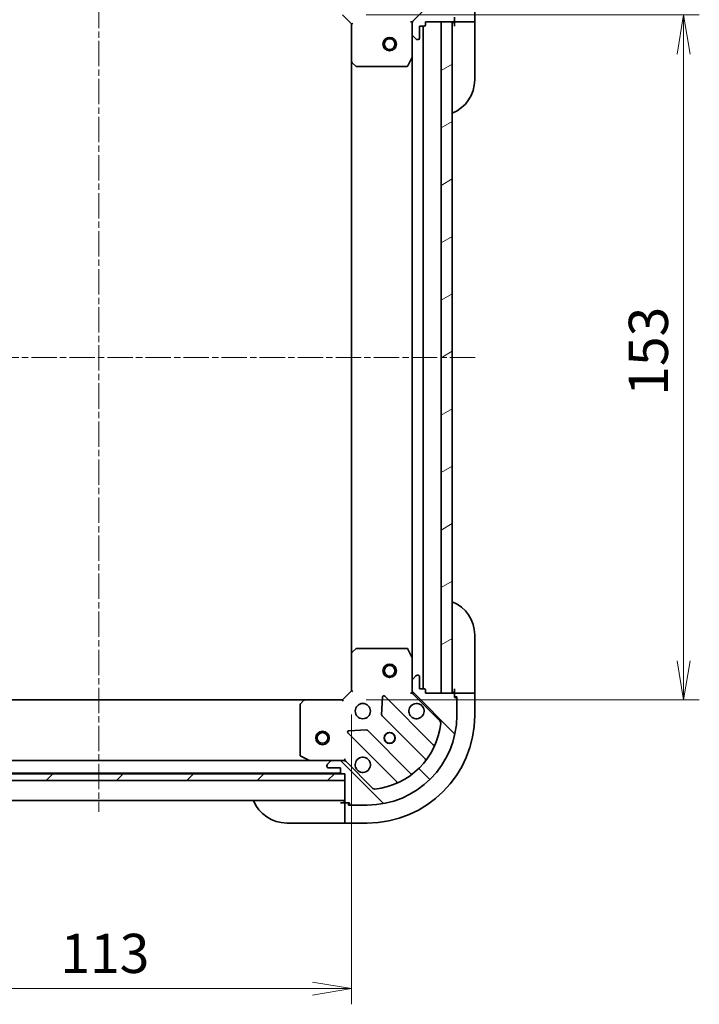
# Model space of a CAD drawing. Units: millimetres. Extents: x 0 to 5013, y 0 to 984.
# Drawn here: x 944 to 1096, y 602 to 822 of the extents above; entities that cross this region are included whole.
import ezdxf

# ---------------------------------------------------------------- set-up
doc = ezdxf.new("R2010")
doc.units = ezdxf.units.MM
doc.linetypes.add('CHAIN', pattern=[0.35429999999999995, 0.2362, -0.0295, 0.0591, -0.0295])
for name, color, linetype, lineweight in [('Centerline (ISO)', 131, 'Continuous', 18), ('Dimension (ISO)', 7, 'Continuous', 18), ('Dimension (ISO) @ 1', 7, 'Continuous', 18), ('Hatch (ISO)', 1, 'Continuous', 18), ('Visible (ISO)', 7, 'Continuous', 35)]:
    doc.layers.add(name, color=color, linetype=linetype, lineweight=lineweight)
doc.styles.add('Note Text (TK)', font='MS PGothic.ttf')
doc.dimstyles.new('Default - Method 1b (TK)', dxfattribs={"dimscale": 2, "dimtxt": 2.5, "dimasz": 2.5, "dimexe": 1, "dimexo": 1.499999999999999, "dimgap": 1, "dimtad": 1, "dimrnd": 1e-08, "dimdsep": 46, "dimtxsty": 'Note Text (TK)', "dimblk": 'OPEN', "dimcen": 0.09, "dimdle": 5, "dimclrd": 100, "dimclre": 100, "dimclrt": 7, "dimadec": 1, "dimazin": 1, "dimtfac": 1, "dimtmove": 0, "dimatfit": 3, "dimldrblk": 'OPEN', "dimfxl": 1, "dimtolj": 1, "dimlwd": -1, "dimlwe": -1, "dimarcsym": 0})
pattern_1 = [(45, (741.2499999999998, -28.00000000000002), (-7.85772410593551, 7.85772410593551), [])]

# ---------------------------------------------------------------- blocks, each defined once
blk = doc.blocks.new('_Open')
at = {"color": 0, "linetype": 'ByBlock', "lineweight": -2}
for p, q in [((-1, 0.1666666666666666), (0, 0)), ((-1, -0.1666666666666666), (0, 0)), ((0, 0), (-1, 0))]:
    blk.add_line(p, q, dxfattribs=at)
blk = doc.blocks.new('*D25')
at = {"layer": 'Defpoints', "color": 0}
for p in [(904.9549363487042, 671.9534189039753), (1017.954936348678, 671.9534189039912), (1017.954936348678, 605.4534189039912)]:
    blk.add_point(p, dxfattribs=at)
at = {"layer": 'Dimension (ISO)', "color": 100}
for p, q in [((904.9549363487042, 666.7034189039751), (904.9549363487042, 601.9534189039911)), ((1017.954936348678, 666.7034189039911), (1017.954936348678, 601.9534189039911)), ((913.7049363487042, 605.4534189039912), (1009.204936348678, 605.4534189039912))]:
    blk.add_line(p, q, dxfattribs=at)
at = {"layer": 'Dimension (ISO)', "color": 100, "xscale": 8.75, "yscale": 8.75, "zscale": 8.75, "rotation": 180}
blk.add_blockref('_Open', (904.9549363487042, 605.4534189039912), dxfattribs=at)
at = {"layer": 'Dimension (ISO)', "color": 100, "xscale": 8.75, "yscale": 8.75, "zscale": 8.75}
blk.add_blockref('_Open', (1017.954936348678, 605.4534189039912), dxfattribs=at)
at = {"layer": 'Dimension (ISO)', "color": 7, "insert": (952.9037999850549, 613.3284189039912), "char_height": 8.75, "attachment_point": 4, "style": 'Note Text (TK)'}
blk.add_mtext('\\A1;113', dxfattribs=at)
blk = doc.blocks.new('*D26')
at = {"layer": 'Defpoints', "color": 0}
for p in [(1015.954936348751, 822.9534189040119), (1015.954936348683, 669.9534189039866), (1092.126332046379, 669.9534189039866)]:
    blk.add_point(p, dxfattribs=at)
at = {"layer": 'Dimension (ISO)', "color": 100}
for p, q in [((1021.204936348751, 822.9534189040119), (1095.626332046379, 822.9534189040119)), ((1092.126332046379, 814.2034189040119), (1092.126332046379, 678.7034189039866)), ((1021.204936348683, 669.9534189039866), (1095.626332046379, 669.9534189039866))]:
    blk.add_line(p, q, dxfattribs=at)
at = {"layer": 'Dimension (ISO)', "color": 100, "xscale": 8.75, "yscale": 8.75, "zscale": 8.75}
for p, rotation in [((1092.126332046379, 822.9534189040119), 90), ((1092.126332046379, 669.9534189039866), 270)]:
    blk.add_blockref('_Open', p, dxfattribs=dict(at, rotation=rotation))
at = {"layer": 'Dimension (ISO)', "color": 7, "insert": (1084.251332046379, 737.9022825403626), "char_height": 8.75, "attachment_point": 4, "rotation": 90, "style": 'Note Text (TK)'}
blk.add_mtext('\\A1;153', dxfattribs=at)

msp = doc.modelspace()

# ---------------------------------------------------------------- hatches: boundary and pattern name
at = {"layer": 'Hatch (ISO)'}
h = msp.add_hatch(dxfattribs=at)
h.set_pattern_fill('ANSI31', color=256, scale=88.9, style=0)
h.set_pattern_definition(pattern_1)
edge = h.paths.add_edge_path()
edge.add_ellipse((1016.040722786377, 837.4534189040115), major_axis=(0.9999999999999998, -2.4e-15), ratio=1, start_angle=270.0000000000006, end_angle=315.0000000000005)
edge.add_line((1016.747829567564, 836.7463121228249), (1022.725814346927, 842.7242969021881))
edge.add_ellipse((1023.07936773752, 842.3707435115948), major_axis=(0.3535533905932735, 0.3535533905932739), ratio=1, start_angle=39.172893488879595, end_angle=89.9999999999963, ccw=False)
edge.add_ellipse((1021.454936348751, 826.4534189040114), major_axis=(16.41474100157034, -1.675194869669004), ratio=1, start_angle=11.65421302223848, end_angle=90.00000000000011, ccw=False)
edge.add_ellipse((1037.372260956334, 828.0778502927812), major_axis=(0.0507634808990592, -0.4974163939869781), ratio=1, start_angle=39.172893488880106, end_angle=90.00000000000222, ccw=False)
edge.add_line((1037.725814346927, 827.724296902188), (1031.747829567564, 821.7463121228249))
edge.add_ellipse((1032.45493634875, 821.0392053416383), major_axis=(-0.707106781186546, -0.7071067811865404), ratio=1, start_angle=270.0000000000006, end_angle=315.0000000000012)
edge.add_line((1031.454936348751, 821.0392053416383), (1031.454936348751, 818.6605256851979))
edge.add_ellipse((1031.954936348751, 818.6605256851979), major_axis=(-6e-16, -0.5000000000000006), ratio=1, start_angle=269.999999999998, end_angle=315.0000000000001)
edge.add_line((1031.601382958157, 818.3069722946047), (1032.308489739344, 817.5998655134181))
edge.add_ellipse((1032.662043129937, 817.9534189040115), major_axis=(0.3535533905932705, -0.3535533905932747), ratio=1, start_angle=269.9999999999989, end_angle=314.9999999999993)
edge.add_line((1032.662043129937, 817.4534189040114), (1032.85493634875, 817.4534189040114))
edge.add_ellipse((1032.85493634875, 817.7534189040114), major_axis=(0.299999999999998, -2.6e-15), ratio=1, start_angle=270.0000000000005, end_angle=359.9999999999988)
edge.add_line((1033.154936348751, 817.7534189040114), (1033.154936348751, 820.4534189040115))
edge.add_line((1033.154936348751, 820.4534189040114), (1034.15493634875, 820.4534189040114))
edge.add_ellipse((1034.15493634875, 820.7534189040114), major_axis=(0.3000000000000003, -2.6e-15), ratio=1, start_angle=270.0000000000005, end_angle=359.9999999999971)
edge.add_line((1034.454936348751, 820.7534189040114), (1034.454936348751, 821.4534189040115))
edge.add_line((1034.454936348751, 821.4534189040113), (1040.654936348751, 821.4534189040113))
edge.add_ellipse((1040.65493634875, 821.7534189040115), major_axis=(0.299999999999998, -2.6e-15), ratio=1, start_angle=270.0000000000005, end_angle=359.9999999999988)
edge.add_line((1040.95493634875, 821.7534189040115), (1040.95493634875, 822.4534189040115))
edge.add_line((1040.954936348751, 822.4534189040113), (1041.154936348751, 822.4534189040113))
edge.add_ellipse((1041.154936348751, 822.7534189040115), major_axis=(0.3000000000000003, -2.6e-15), ratio=1, start_angle=269.9999999999937, end_angle=359.9999999999971)
edge.add_line((1041.454936348751, 822.7534189040115), (1041.454936348751, 826.4534189040116))
edge.add_ellipse((1021.454936348751, 826.4534189040114), major_axis=(2.51e-14, 20), ratio=1, start_angle=269.9999999999999, end_angle=360)
edge.add_line((1021.454936348751, 846.4534189040115), (1017.754936348751, 846.4534189040115))
edge.add_ellipse((1017.754936348751, 846.1534189040115), major_axis=(-0.3000000000000024, -7e-16), ratio=1, start_angle=269.9999999999998, end_angle=360.0000000000032)
edge.add_line((1017.454936348751, 846.1534189040115), (1017.454936348751, 845.9534189040114))
edge.add_line((1017.454936348751, 845.9534189040114), (1016.754936348751, 845.9534189040114))
edge.add_ellipse((1016.754936348751, 845.6534189040116), major_axis=(-0.3000000000000024, -7e-16), ratio=1, start_angle=269.9999999999931, end_angle=360.0000000000032)
edge.add_line((1016.45493634875, 845.6534189040113), (1016.45493634875, 839.4534189040115))
edge.add_line((1016.45493634875, 839.4534189040115), (1015.754936348751, 839.4534189040115))
edge.add_ellipse((1015.754936348751, 839.1534189040115), major_axis=(-0.299999999999998, 4e-16), ratio=1, start_angle=270.0000000000001, end_angle=360.0000000000035)
edge.add_line((1015.454936348751, 839.1534189040115), (1015.454936348751, 838.1534189040115))
edge.add_line((1015.454936348751, 838.1534189040115), (1012.754936348751, 838.1534189040115))
edge.add_ellipse((1012.754936348751, 837.8534189040115), major_axis=(-0.299999999999998, 2.6e-15), ratio=1, start_angle=270.0000000000005, end_angle=360.0000000000005)
edge.add_line((1012.45493634875, 837.8534189040115), (1012.45493634875, 837.6605256851981))
edge.add_ellipse((1012.954936348751, 837.6605256851979), major_axis=(5e-16, -0.5000000000000027), ratio=1, start_angle=269.9999999999999, end_angle=314.9999999999999)
edge.add_line((1012.601382958157, 837.3069722946047), (1013.308489739344, 836.5998655134182))
edge.add_ellipse((1013.662043129937, 836.9534189040114), major_axis=(0.3535533905932737, -0.3535533905932734), ratio=1, start_angle=269.999999999997, end_angle=314.9999999999999)
edge.add_line((1013.662043129937, 836.4534189040115), (1016.040722786377, 836.4534189040115))
h = msp.add_hatch(dxfattribs=at)
h.set_pattern_fill('ANSI31', color=256, scale=88.9, angle=-14.99997778074499, style=0)
h.set_pattern_definition([(30.000022219255, (741.2499999999998, -28.00000000000002), (-5.556253732065161, 9.623705144844784), [])])
h.paths.add_polyline_path([(1037.954936348664, 671.4534189040047), (1040.454936348663, 671.4534189040032), (1040.454936348753, 821.4534189040032), (1037.954936348753, 821.4534189040048)])
h = msp.add_hatch(dxfattribs=at)
h.set_pattern_fill('ANSI31', color=256, scale=88.9, angle=90.00021045915, style=0)
h.set_pattern_definition([(135.0002104591499, (741.2499999999998, -28.00000000000002), (-7.857695242850175, -7.857752968914823), [])])
edge = h.paths.add_edge_path()
edge.add_ellipse((1032.454936348678, 671.8676324663995), major_axis=(2.4298e-12, -0.9999999999999998), ratio=1, start_angle=270.0000000000007, end_angle=314.9999999999993)
edge.add_line((1031.747829567494, 671.1605256852114), (1037.725814346871, 665.1825409058627))
edge.add_ellipse((1037.372260956279, 664.8289875152684), major_axis=(0.3535533905941337, -0.3535533905924137), ratio=1, start_angle=39.172893488882494, end_angle=89.99999999999733, ccw=False)
edge.add_ellipse((1021.454936348691, 666.4534189039997), major_axis=(-1.67519486962908, -16.41474100157441), ratio=1, start_angle=11.65421302223848, end_angle=90.00000000000011, ccw=False)
edge.add_ellipse((1023.0793677375, 650.5360942964204), major_axis=(-0.4974163939868545, -0.050763480900269), ratio=1, start_angle=39.172893488878174, end_angle=89.99999999999687, ccw=False)
edge.add_line((1022.725814346908, 650.1825409058262), (1016.74782956753, 656.1605256851748))
edge.add_ellipse((1016.040722786345, 655.4534189039864), major_axis=(-0.7071067811882604, 0.707106781184826), ratio=1, start_angle=269.9999999999994, end_angle=315.0000000000003)
edge.add_line((1016.040722786343, 656.4534189039865), (1013.662043129902, 656.4534189039807))
edge.add_ellipse((1013.662043129903, 655.9534189039807), major_axis=(-0.5000000000000006, -1.2155e-12), ratio=1, start_angle=269.9999999999992, end_angle=314.9999999999997)
edge.add_line((1013.308489739309, 656.3069722945733), (1012.601382958125, 655.599865513385))
edge.add_ellipse((1012.954936348719, 655.2463121227925), major_axis=(-0.3535533905924148, -0.3535533905941304), ratio=1, start_angle=270.0000000000006, end_angle=314.9999999999994)
edge.add_line((1012.454936348719, 655.2463121227913), (1012.454936348719, 655.0534189039779))
edge.add_ellipse((1012.754936348719, 655.0534189039786), major_axis=(7.271e-13, -0.299999999999998), ratio=1, start_angle=270.0000000000002, end_angle=360.0000000000002)
edge.add_line((1012.75493634872, 654.7534189039786), (1015.45493634872, 654.7534189039851))
edge.add_line((1015.45493634872, 654.7534189039851), (1015.454936348722, 653.7534189039852))
edge.add_ellipse((1015.754936348722, 653.7534189039859), major_axis=(7.271e-13, -0.3000000000000003), ratio=1, start_angle=270.0000000000002, end_angle=360.0000000000002)
edge.add_line((1015.754936348723, 653.453418903986), (1016.454936348723, 653.4534189039877))
edge.add_line((1016.454936348723, 653.4534189039875), (1016.454936348738, 647.2534189039874))
edge.add_ellipse((1016.754936348738, 647.2534189039882), major_axis=(7.271e-13, -0.299999999999998), ratio=1, start_angle=270.0000000000002, end_angle=360.0000000000002)
edge.add_line((1016.754936348739, 646.9534189039883), (1017.454936348739, 646.95341890399))
edge.add_line((1017.454936348739, 646.95341890399), (1017.454936348739, 646.7534189039899))
edge.add_ellipse((1017.754936348739, 646.7534189039906), major_axis=(7.271e-13, -0.3000000000000003), ratio=1, start_angle=270.0000000000037, end_angle=360.0000000000002)
edge.add_line((1017.75493634874, 646.4534189039908), (1021.45493634874, 646.4534189039998))
edge.add_ellipse((1021.454936348691, 666.4534189039998), major_axis=(20, 4.86185e-11), ratio=1, start_angle=270.0000000000001, end_angle=360)
edge.add_line((1041.454936348691, 666.4534189040482), (1041.454936348682, 670.1534189040481))
edge.add_ellipse((1041.154936348682, 670.1534189040476), major_axis=(-7.304e-13, 0.3000000000000024), ratio=1, start_angle=269.9999999999962, end_angle=359.9999999999979)
edge.add_line((1041.154936348682, 670.4534189040477), (1040.954936348682, 670.4534189040472))
edge.add_line((1040.954936348682, 670.4534189040471), (1040.95493634868, 671.153418904047))
edge.add_ellipse((1040.65493634868, 671.1534189040462), major_axis=(-7.304e-13, 0.3000000000000024), ratio=1, start_angle=269.9999999999996, end_angle=359.9999999999979)
edge.add_line((1040.654936348679, 671.4534189040464), (1034.454936348679, 671.4534189040313))
edge.add_line((1034.454936348679, 671.4534189040311), (1034.454936348678, 672.1534189040312))
edge.add_ellipse((1034.154936348677, 672.1534189040304), major_axis=(-7.293e-13, 0.299999999999998), ratio=1, start_angle=269.9999999999964, end_angle=359.9999999999998)
edge.add_line((1034.154936348677, 672.4534189040306), (1033.154936348677, 672.4534189040282))
edge.add_line((1033.154936348677, 672.4534189040281), (1033.15493634867, 675.153418904028))
edge.add_ellipse((1032.85493634867, 675.1534189040275), major_axis=(-7.271e-13, 0.299999999999998), ratio=1, start_angle=269.9999999999934, end_angle=360.0000000000002)
edge.add_line((1032.85493634867, 675.4534189040274), (1032.662043129856, 675.4534189040271))
edge.add_ellipse((1032.662043129857, 674.953418904027), major_axis=(-0.5000000000000027, -1.2166e-12), ratio=1, start_angle=269.999999999999, end_angle=314.9999999999995)
edge.add_line((1032.308489739263, 675.3069722946194), (1031.601382958078, 674.5998655134312))
edge.add_ellipse((1031.954936348673, 674.2463121228387), major_axis=(-0.3535533905924136, -0.3535533905941336), ratio=1, start_angle=270.0000000000017, end_angle=315.0000000000011)
edge.add_line((1031.454936348672, 674.2463121228374), (1031.454936348678, 671.8676324663971))
h = msp.add_hatch(dxfattribs=at)
h.set_pattern_fill('ANSI31', color=256, scale=88.9, style=0)
h.set_pattern_definition(pattern_1)
h.paths.add_polyline_path([(1016.454936348704, 651.9534189039753), (1016.454936348704, 653.4534189039755), (906.4549363487037, 653.4534189039753), (906.4549363487037, 651.9534189039753)])

# ---------------------------------------------------------------- linework, layer by layer
at = {"layer": 'Centerline (ISO)', "linetype": 'CHAIN', "ltscale": 23.99096870422363}
for p, q in [((961.454936348738, 851.1756889908493), (961.454936348676, 644.9134732567207)), ((1045.585322410982, 746.4534189039749), (878.8249859405666, 746.4534189039749))]:
    msp.add_line(p, q, dxfattribs=at)
at = {"layer": 'Visible (ISO)'}
for p, q in [((1037.725814346927, 827.724296902188), (1031.747829567564, 821.7463121228249)), ((1045.454936348734, 821.4534189040115), (1045.454936348734, 826.4534189040116)), ((1015.954936348751, 822.9534189040116), (1017.954936348751, 820.9534189040114)), ((1018.254936348751, 821.0776829727233), (1017.954936348751, 820.9534189040114)), ((1017.954936348751, 820.9534189040114), (1017.954936348751, 812.516816369273)), ((1031.45493634875, 821.4534189040115), (1031.104670602237, 821.453418904009)), ((1031.45493634875, 821.4534189040115), (1031.544756627626, 821.4534189040115)), ((1031.45493634875, 821.0393241878577), (1031.45493634875, 821.4534189040115)), ((1031.45493634875, 821.0392053416384), (1031.45493634875, 818.6605256851981)), ((1033.154936348751, 817.7534189040116), (1033.154936348751, 820.4534189040115)), ((1033.154936348751, 820.4534189040115), (1034.15493634875, 820.4534189040115)), ((1033.954936348664, 672.4534189040301), (1033.954936348753, 820.4534189040114)), ((1034.45493634875, 820.7534189040114), (1034.45493634875, 821.4534189040115)), ((1034.45493634875, 821.4534189040115), (1040.65493634875, 821.4534189040113)), ((1040.454936348753, 821.4534189040032), (1037.954936348753, 821.4534189040046)), ((1037.954936348753, 821.4534189040046), (1037.954936348664, 671.4534189040047)), ((1040.454936348663, 671.4534189040032), (1040.454936348753, 821.4534189040032)), ((1040.95493634875, 821.7534189040115), (1040.95493634875, 822.4534189040113)), ((1040.954936348732, 821.7534189040115), (1040.954936348732, 821.4534189040115)), ((1040.954936348749, 821.4534189040115), (1040.95493634875, 820.4534189040115)), ((1040.954936348732, 821.4534189040115), (1043.247829567545, 821.4534189040115)), ((1043.601382958138, 821.4534189040115), (1043.247829567545, 821.4534189040115)), ((1043.601382958138, 821.4534189040115), (1045.308489739327, 821.4534189040115)), ((1045.454936348734, 821.4534189040115), (1045.308489739327, 821.4534189040115)), ((1045.45493634875, 820.4534189040114), (1045.454936348749, 821.4534189040113)), ((1045.45493634875, 820.4534189040114), (1045.45493634875, 808.4534189040116)), ((1031.45493634875, 813.5242392972614), (1031.45493634875, 818.6605256851981)), ((1031.601382958157, 818.3069722946049), (1032.308489739344, 817.5998655134183)), ((1032.662043129937, 817.4534189040114), (1032.85493634875, 817.4534189040114)), ((1017.954936348748, 812.5168163692729), (1017.954936348669, 680.3900214387298)), ((1018.050279954038, 812.2974633202781), (1018.868498030417, 811.5340658550165)), ((1030.537854309425, 811.6192548253616), (1031.423264506051, 813.3900752186114)), ((1031.454936348749, 813.5242392972614), (1031.454936348668, 679.3825985107741)), ((1019.073154425129, 811.4534189040115), (1030.269526152125, 811.4534189040115)), ((1045.454936348682, 684.4534189040587), (1045.454936348711, 672.4534189040586)), ((1017.954936348657, 680.3900214387297), (1017.954936348678, 671.9534189039912)), ((1018.868498030322, 681.3727719529883), (1018.050279953945, 680.6093744877248)), ((1030.26952615203, 681.4534189040212), (1019.073154425034, 681.4534189039939)), ((1031.42326450596, 679.5167625894239), (1030.53785430933, 681.2875829826717)), ((1031.454936348672, 674.2463121228374), (1031.45493634866, 679.3825985107741)), ((1032.308489739263, 675.3069722946194), (1031.601382958078, 674.5998655134312)), ((1032.85493634867, 675.4534189040274), (1032.662043129856, 675.453418904027)), ((1031.454936348672, 674.2463121228374), (1031.454936348678, 671.8676324663971)), ((1033.154936348677, 672.4534189040281), (1033.15493634867, 675.1534189040283)), ((1017.954936348678, 671.9534189039912), (1015.954936348683, 669.9534189039864)), ((1017.954936348678, 671.9534189039912), (1018.254936348678, 671.8291548352801)), ((1031.104670602166, 671.4534189040256), (1031.454936348679, 671.453418904024)), ((1031.454936348679, 671.453418904024), (1031.454936348678, 671.8675136201778)), ((1031.544756627555, 671.4534189040241), (1031.454936348679, 671.453418904024)), ((1031.747829567493, 671.1605256852114), (1037.725814346871, 665.1825409058627)), ((1034.154936348677, 672.4534189040306), (1033.154936348677, 672.4534189040281)), ((1034.454936348679, 671.4534189040314), (1034.454936348677, 672.1534189040314)), ((1040.654936348679, 671.4534189040464), (1034.454936348679, 671.4534189040314)), ((1037.954936348664, 671.4534189040047), (1040.454936348663, 671.4534189040032)), ((1040.954936348711, 672.4534189040477), (1040.954936348714, 671.4534189040477)), ((1043.247829567527, 671.4534189040534), (1040.954936348714, 671.4534189040478)), ((1040.954936348714, 671.4534189040478), (1040.954936348714, 671.153418904047)), ((1040.954936348682, 670.4534189040471), (1040.95493634868, 671.153418904047)), ((1043.247829567527, 671.4534189040533), (1043.60138295812, 671.4534189040542)), ((1045.308489739307, 671.4534189040584), (1043.60138295812, 671.4534189040542)), ((1045.308489739307, 671.4534189040584), (1045.454936348714, 671.4534189040588)), ((1045.454936348714, 671.4534189040587), (1045.454936348711, 672.4534189040586)), ((1045.454936348726, 666.4534189040588), (1045.454936348714, 671.4534189040588)), ((1007.518333813945, 669.9534189039751), (915.3915388834487, 669.9534189039751)), ((1006.454936348686, 668.8352008275843), (1006.454936348713, 657.6388291005883)), ((1007.29898076495, 669.8580752986775), (1006.53558329969, 669.0398572222967)), ((1015.954936348683, 669.9534189039864), (1007.518333813944, 669.9534189039659)), ((1016.079200417395, 669.6534189039867), (1015.954936348683, 669.9534189039862)), ((1024.832266348875, 670.5651961848376), (1024.660694245628, 666.6355489572111)), ((1036.167453360155, 659.9409018925871), (1025.344112849705, 670.7642424029851)), ((1040.954936348716, 670.6534189040478), (1041.454936348716, 670.6534189040491)), ((1041.154936348682, 670.4534189040477), (1040.954936348682, 670.4534189040471)), ((1041.454936348716, 670.6534189040491), (1041.454936348717, 670.1534189040483)), ((1041.454936348691, 666.4534189040485), (1041.454936348682, 670.1534189040484)), ((1024.748276677748, 666.4103311066459), (1034.447711769149, 656.7108960152918)), ((1017.144112849725, 662.5642424029653), (1027.967453360175, 651.7409018925673)), ((1021.272806295495, 663.2476610070617), (1017.34315906787, 663.0760889037961)), ((1031.197459237462, 653.4606434835898), (1021.498024146061, 663.1600785749436)), ((1008.525756741967, 656.4534189039753), (914.3841159554567, 656.4534189039753)), ((1006.620772270063, 657.3705009432887), (1008.391592663316, 656.4850907466681)), ((1008.525756741966, 656.4534189039683), (1013.662043129912, 656.4534189039808)), ((1013.308489739309, 656.3069722945733), (1012.601382958124, 655.599865513385)), ((1016.040722786343, 656.4534189039866), (1013.662043129902, 656.4534189039808)), ((1016.040841632578, 656.4534189039866), (1016.454936348716, 656.4534189039877)), ((1016.454936348716, 656.4534189039879), (1016.454936348712, 656.8036846505012)), ((1016.454936348716, 656.4534189039882), (1016.454936348716, 656.363598625112)), ((1022.725814346908, 650.1825409058263), (1016.74782956753, 656.1605256851748)), ((1016.454936348704, 653.4534189039755), (906.4549363487037, 653.4534189039755)), ((907.3785431464726, 653.5534189039752), (1015.531329550999, 653.5534189039752)), ((1012.454936348719, 655.2463121227913), (1012.454936348719, 655.0534189039779)), ((1012.75493634872, 654.7534189039786), (1015.45493634872, 654.7534189039851)), ((1015.45493634872, 654.7534189039851), (1015.454936348722, 653.7534189039852)), ((1015.754936348723, 653.453418903986), (1016.454936348723, 653.4534189039877)), ((1016.454936348723, 653.4534189039877), (1016.454936348738, 647.2534189039876)), ((1016.454936348704, 651.9534189039754), (1016.454936348704, 653.4534189039755)), ((906.4549363487037, 651.9534189039753), (1016.454936348704, 651.9534189039753)), ((906.4549363487045, 647.4534189039753), (1016.454936348703, 647.4534189039753)), ((1016.454936348774, 646.9534189039887), (1015.454936348774, 646.9534189039862)), ((1016.454936348774, 646.9534189039884), (1016.454936348779, 644.6605256851751)), ((1016.754936348743, 646.9534189039892), (1016.454936348774, 646.9534189039884)), ((1016.754936348739, 646.9534189039883), (1017.454936348739, 646.9534189039902)), ((1017.254936348775, 646.4534189039904), (1017.254936348773, 646.9534189039904)), ((1017.454936348739, 646.9534189039902), (1017.454936348739, 646.7534189039901)), ((1016.45493634878, 644.3069722945819), (1016.454936348779, 644.6605256851751)), ((1017.754936348744, 646.4534189039916), (1017.254936348775, 646.4534189039904)), ((1017.75493634874, 646.4534189039908), (1021.45493634874, 646.4534189039998)), ((1015.454936348785, 642.4534189039861), (1003.454936348785, 642.4534189039568)), ((1015.454936348785, 642.4534189039861), (1016.454936348784, 642.4534189039887)), ((1016.45493634878, 644.3069722945819), (1016.454936348784, 642.5998655133953)), ((1016.454936348784, 642.4534189039887), (1016.454936348784, 642.5998655133953)), ((1016.454936348785, 642.4534189039884), (1021.454936348785, 642.4534189040007))]:
    msp.add_line(p, q, dxfattribs=at)
for centre, radius in [((1026.45493634875, 816.4534189040114), 1.499999999999999), ((1026.45493634875, 816.4534189040114), 1.193274999999999), ((1026.454936348667, 676.4534189040118), 1.499999999999999), ((1026.454936348667, 676.4534189040118), 1.193274999999999), ((1020.454936348689, 667.4534189039973), 1.699999999999995), ((1011.454936348703, 661.4534189039753), 1.5), ((1011.454936348703, 661.4534189039753), 1.193275), ((1026.454936348704, 661.4534189040118), 1.229499999999996), ((1026.454936348738, 661.4534189040129), 1.193274999999999)]:
    msp.add_circle(centre, radius, dxfattribs=at)
for centre, radius, start, end in [((1032.45493634875, 821.0392053416384), 0.9999999999999918, 135.0000000000002, 180), ((1034.15493634875, 820.7534189040114), 0.299999999999998, 270, 0), ((1040.95493634875, 820.9534189040114), 0.4999999999999988, 90, 180), ((1040.65493634875, 821.7534189040115), 0.299999999999998, 270, 0), ((1031.954936348751, 818.6605256851981), 0.4999999999999968, 180, 224.9999999999972), ((1032.662043129937, 817.9534189040115), 0.499999999999996, 224.9999999999972, 269.9999999999935), ((1032.85493634875, 817.7534189040116), 0.299999999999998, 270, 0), ((1018.254936348751, 812.516816369273), 0.2999999999999984, 180, 226.9851427948014), ((1030.269526152125, 811.7534189040116), 0.2999999999999985, 270, 333.4349488229207), ((1031.15493634875, 813.5242392972614), 0.2999999999999982, 333.4349488229207, 0), ((1019.073154425129, 811.7534189040116), 0.2999999999999978, 226.9851427947995, 269.9999999999935), ((1037.45493634875, 808.4534189040116), 7.999999999999981, 292.0243128370421, 0), ((1037.454936348682, 684.4534189040392), 7.99999999999993, 0, 67.97568716309819), ((1018.254936348657, 680.3900214387304), 0.2999999999999993, 133.0148572053411, 180), ((1019.073154425035, 681.153418903994), 0.2999999999999995, 90.0000000001368, 133.014857205322), ((1030.26952615203, 681.1534189040211), 0.3000000000000016, 26.56505117721174, 90.00000000013027), ((1031.15493634866, 679.3825985107734), 0.2999999999999996, 0, 26.56505117721174), ((1032.662043129857, 674.953418904027), 0.4999999999999985, 90.00000000014329, 135.000000000147), ((1032.85493634867, 675.1534189040275), 0.2999999999999991, 0, 90.00000000014329), ((1031.954936348673, 674.2463121228387), 0.4999999999999985, 135.0000000001372, 180), ((1025.131980815349, 670.5521103686287), 0.2999999999999987, 45.00000000013601, 177.5000000001305), ((1032.454936348678, 671.8676324663995), 0.9999999999999969, 180, 225.0000000001452), ((1034.154936348677, 672.1534189040304), 0.2999999999999991, 0, 90.00000000014329), ((1040.954936348713, 671.9534189040477), 0.4999999999999954, 180, 270.0000000001433), ((1040.65493634868, 671.1534189040462), 0.2999999999999991, 0, 90.00000000014329), ((1006.754936348686, 668.8352008275851), 0.2999999999999993, 136.9851427949557, 180), ((1007.518333813945, 669.6534189039659), 0.2999999999999995, 90.0000000001368, 136.9851427949334), ((1032.454936348689, 667.4534189040265), 1.699999999999994, 62.4998288194391, 27.50017118084288), ((1041.154936348682, 670.1534189040476), 0.2999999999999991, 0, 90.00000000014329), ((1021.454936348691, 666.4534189039998), 19.99999999999994, 270.0000000001367, 0), ((1021.454936348726, 666.4534189040004), 23.99999999999978, 270.0000000001367, 0), ((1024.960408712103, 666.6224631410023), 0.299999999999999, 177.5000000001305, 225.0000000001449), ((1021.454936348691, 666.4534189039998), 16.49999999999995, 275.8271065112605, 354.1728934890202), ((1037.372260956279, 664.8289875152685), 0.4999999999999985, 354.1728934890182, 45.00000000013687), ((1017.35624488408, 662.7763744373218), 0.2999999999999989, 92.50000000013549, 225.0000000001293), ((1021.285892111706, 662.9479465405872), 0.2999999999999986, 45.00000000013601, 92.50000000012896), ((1036.379585394511, 660.1530339269436), 0.2999999999999968, 225.000000000136, 337.1131416036332), ((1006.754936348713, 657.638829100589), 0.2999999999999996, 180, 243.4349488230656), ((1008.525756741965, 656.7534189039683), 0.2999999999999994, 243.4349488230725, 270.0000000001433), ((1012.954936348719, 655.2463121227925), 0.4999999999999984, 135.0000000001303, 180), ((1013.662043129903, 655.9534189039808), 0.4999999999999985, 90.0000000001368, 135.000000000147), ((1016.040722786345, 655.4534189039866), 0.9999999999999968, 45.00000000014464, 90.00000000014329), ((1020.454936348718, 655.4534189039973), 1.699999999999995, 242.4998288194384, 207.5001711808428), ((1034.235579734793, 656.4987639809355), 0.2999999999999974, 322.085500312593, 45.00000000013601), ((1012.754936348719, 655.0534189039786), 0.2999999999999991, 180, 270.0000000001433), ((1015.754936348722, 653.7534189039859), 0.2999999999999991, 180, 270.0000000001433), ((1031.409591271818, 653.6727755179462), 0.3000000000000003, 225.000000000136, 307.9144996876789), ((1027.75532132582, 651.5287698582108), 0.2999999999999971, 292.8868583966468, 45.00000000014895), ((1023.0793677375, 650.5360942964204), 0.4999999999999988, 225.0000000001394, 275.8271065112671), ((1003.454936348765, 650.4534189039568), 7.999999999999928, 202.0243128371826, 270.0000000001367), ((1015.954936348774, 646.9534189039874), 0.4999999999999955, 0, 90.0000000001368), ((1016.754936348738, 647.2534189039883), 0.299999999999999, 180, 270.0000000001433), ((1017.754936348739, 646.7534189039907), 0.2999999999999992, 180, 270.0000000001433)]:
    msp.add_arc(centre, radius, start, end, dxfattribs=at)
for points, knots in [([(1033.239913496339, 668.9613349751879), (1033.394658217186, 668.8807793846562), (1033.538171841187, 668.7743464675625), (1033.77586391222, 668.5366543965304), (1033.882296829314, 668.393140772531), (1033.962852419846, 668.238396051684)], [0.27891259362715, 0.27891259362715, 0.27891259362715, 0.27891259362715, 0.3293346962055648, 0.3293346962055648, 0.3797567987839794, 0.3797567987839794, 0.3797567987839794, 0.3797567987839794]), ([(1019.669959201068, 653.945502832836), (1019.515214480221, 654.0260584233675), (1019.37170085622, 654.1324913404613), (1019.134008785187, 654.3701834114933), (1019.027575868093, 654.5136970354929), (1018.947020277561, 654.6684417563397)], [0.2789125936271501, 0.2789125936271501, 0.2789125936271501, 0.2789125936271501, 0.3293346962055627, 0.3293346962055627, 0.3797567987839753, 0.3797567987839753, 0.3797567987839753, 0.3797567987839753])]:
    msp.add_open_spline(points, degree=3, knots=knots, dxfattribs=at)

# ---------------------------------------------------------------- dimensions: what is measured, and where the dimension line sits
at = {"layer": 'Dimension (ISO) @ 1', "color": 100}
for base, p1, p2, angle, picture, middle in [((1092.126332046379, 669.9534189039866), (1015.954936348751, 822.9534189040116), (1015.954936348683, 669.9534189039864), 90, '*D26', (1092.126332046379, 746.453418903999)), ((1017.954936348678, 605.4534189039912), (904.9549363487042, 671.9534189039753), (1017.954936348678, 671.9534189039912), 180, '*D25', (961.4549363486913, 605.4534189039912))]:
    dim = msp.add_linear_dim(base=base, p1=p1, p2=p2, angle=angle, dimstyle='Default - Method 1b (TK)', override={"dimscale": 1, "dimtxt": 8.75, "dimasz": 8.75, "dimexe": 3.5, "dimexo": 5.249999999999999, "dimgap": 3.5, "dimdec": 2, "dimcen": 0.315, "dimtol": 0, "dimlim": 0, "dimtp": 0, "dimtm": 0, "dimtdec": 2, "dimtix": 0, "dimtofl": 0, "dimtmove": 0, "dimatfit": 1}, dxfattribs=at)
    dim.commit()
    dim.dimension.update_dxf_attribs({"geometry": picture, "text_midpoint": middle, "dimtype": 128})

doc.saveas('drawing.dxf')
